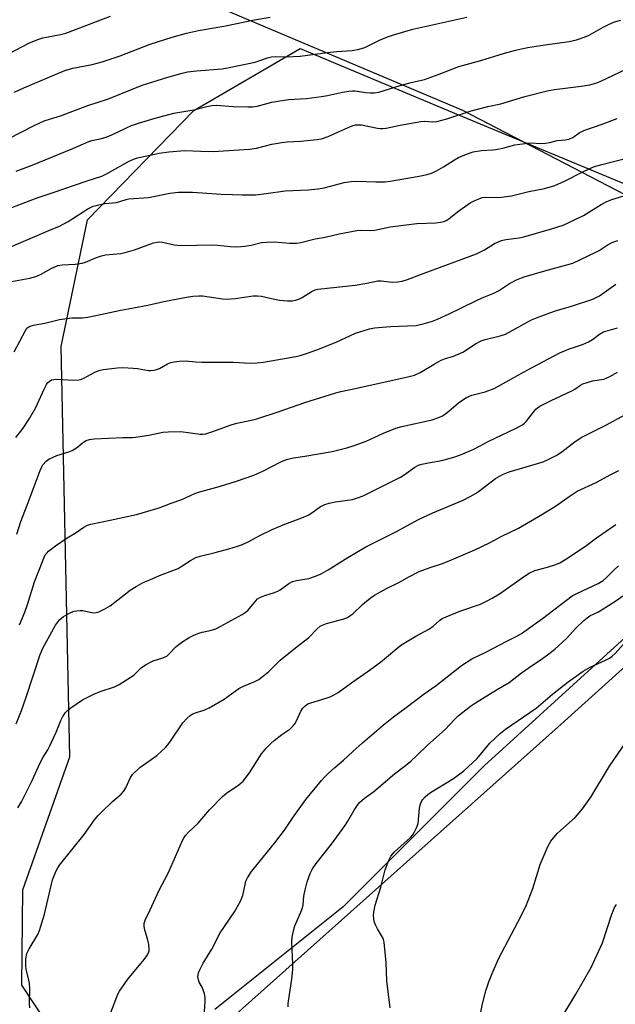
# Model space of a CAD drawing. Units: inches. Extents: x 1207772 to 1213772, y 577455 to 581456.
# Drawn here: x 1211129 to 1211322, y 580711 to 581031 of the extents above; entities that cross this region are included whole.
import ezdxf

# ---------------------------------------------------------------- set-up
doc = ezdxf.new("R2010")
doc.units = ezdxf.units.IN
doc.header["$MEASUREMENT"] = 0
for name, color, linetype in [('NTRL-Pasture Land', 2, 'Continuous'), ('NTRL-Trees', 3, 'Continuous'), ('Undefined', 1, 'Continuous')]:
    doc.layers.add(name, color=color, linetype=linetype)

msp = doc.modelspace()

# ---------------------------------------------------------------- linework, layer by layer
at = {"layer": 'NTRL-Pasture Land'}
msp.add_lwpolyline([(1211197.28, 580706.28), (1211304.88, 580802.2), (1211385.38, 580874.86), (1211424.98, 580907.17), (1211490.89, 580921.09), (1211584.37, 580932.81), (1211625.18, 580931.56), (1211658.23, 580920.06), (1211749.55, 580843.95), (1211807.39, 580783.08), (1211846.72, 580727.26), (1211875.37, 580697.1)], dxfattribs=at)
msp.add_polyline3d([(1211372.8, 580949.74, 0), (1211272.93, 581001.7, 0), (1211037.63, 581101.13, 0), (1210915.03, 581156.87, 0)], dxfattribs=at)
at = {"layer": 'NTRL-Trees'}
for points in [[(1212094.88, 580885.91), (1211917.87, 580967.95), (1211816.17, 581032.57), (1211793.47, 581051.31), (1211768.01, 581068.67), (1211717.8, 581097.85), (1211688.62, 581113.46), (1211678.65, 581115.39), (1211629.87, 581092.88), (1211617.37, 581072.05), (1211542.37, 581022.05), (1211509.03, 580988.71), (1211450.7, 580938.71), (1211404.87, 580897.05), (1211371.53, 580872.05), (1211325.7, 580830.38), (1211279.87, 580788.71), (1211234.03, 580742.88), (1211192.37, 580709.55)], [(1211142.95, 580697.31), (1211129.58, 580717.37), (1211129.89, 580748.44), (1211145.23, 580791.6), (1211142.36, 580924.93), (1211150.99, 580966.18), (1211185.52, 581001.67), (1211220.05, 581021.81), (1211271.48, 581000.31), (1211366.27, 580960.96)]]:
    msp.add_lwpolyline(points, dxfattribs=at)
at = {"layer": 'Undefined'}
for points, elevation in [([(1211119.25, 581016.96), (1211131.91, 581023.6), (1211134.81, 581024.78), (1211136.41, 581025.24), (1211142.21, 581026.36), (1211143.91, 581026.82), (1211158.46, 581032.37)], 478), ([(1211121.05, 580990.44), (1211133.61, 580996.81), (1211136.88, 580998.27), (1211138.55, 580998.89), (1211142.17, 580999.95), (1211151.05, 581003.27), (1211157.73, 581005.51), (1211168.67, 581009.92), (1211177.01, 581012.49), (1211181.72, 581013.83), (1211183.42, 581014.2), (1211186.38, 581014.58), (1211194.68, 581015.24), (1211196.43, 581015.49), (1211205.42, 581017.41), (1211206.65, 581017.77), (1211209.43, 581018.78), (1211210.79, 581019.08), (1211212.12, 581019.19), (1211215.67, 581019.15), (1211220.04, 581019.37), (1211228.99, 581020.52), (1211231.97, 581020.84), (1211236.96, 581021.22), (1211239.24, 581021.55), (1211241.03, 581022.18), (1211245.81, 581024.56), (1211248.46, 581025.61), (1211250.11, 581026.17), (1211254.04, 581027.36), (1211256.69, 581028.05), (1211274.21, 581032.01)], 482), ([(1211127.17, 581007.66), (1211130.25, 581009.04), (1211143.61, 581014.64), (1211146.16, 581015.42), (1211152.42, 581016.6), (1211155.66, 581017.43), (1211161.54, 581019.48), (1211171.31, 581023.21), (1211178.44, 581025.47), (1211183.15, 581026.84), (1211187.03, 581027.64), (1211195.23, 581029.04), (1211205.23, 581031.09), (1211210.29, 581032.05)], 480), ([(1211127.78, 580981.91), (1211132.99, 580983.91), (1211146.18, 580989.3), (1211151.36, 580991.61), (1211152.32, 580991.9), (1211155.1, 580992.44), (1211156.96, 580993.03), (1211158.81, 580993.76), (1211163.59, 580996.03), (1211165.22, 580996.74), (1211167.48, 580997.53), (1211172.93, 580999.15), (1211178.95, 581000.78), (1211185.47, 581001.91), (1211189.76, 581003), (1211191.4, 581003.31), (1211192.73, 581003.36), (1211198.3, 581003.01), (1211203.09, 581002.85), (1211204.58, 581002.86), (1211206.11, 581003.1), (1211210.88, 581004.35), (1211212.86, 581004.73), (1211216.28, 581005.23), (1211222.09, 581005.58), (1211226.96, 581006.22), (1211228.96, 581006.55), (1211233.83, 581007.67), (1211235.9, 581007.97), (1211237.08, 581008.07), (1211237.95, 581008.04), (1211241.36, 581007.53), (1211242.79, 581007.42), (1211244.22, 581007.42), (1211245.62, 581007.67), (1211252.54, 581009.76), (1211256.18, 581010.75), (1211260.45, 581011.78), (1211265.2, 581013.43), (1211271.63, 581015.94), (1211278.75, 581017.91), (1211286.48, 581020.27), (1211290.1, 581021.25), (1211292.06, 581021.75), (1211294.04, 581022.13), (1211299.74, 581023.06), (1211307.55, 581024.14), (1211309.86, 581024.64), (1211312.68, 581025.56), (1211314.05, 581026.12), (1211318.6, 581028.78), (1211320.31, 581029.67), (1211322.26, 581030.43), (1211324.24, 581031.01)], 484), ([(1211125.51, 580969.84), (1211134.57, 580973.26), (1211139.79, 580974.98), (1211150.54, 580978.74), (1211155.62, 580980.33), (1211157.31, 580981.15), (1211164.1, 580985.03), (1211165.88, 580985.83), (1211167.2, 580986.28), (1211169.69, 580986.88), (1211174.23, 580987.79), (1211177.41, 580988.25), (1211182.42, 580988.68), (1211187.8, 580988.45), (1211191.82, 580988.38), (1211203.63, 580989.06), (1211205.87, 580989.39), (1211210.91, 580990.71), (1211214.07, 580991.22), (1211215.81, 580991.44), (1211220.17, 580991.68), (1211225.54, 580992.19), (1211226.95, 580992.51), (1211229.14, 580993.2), (1211232.55, 580994.68), (1211236.45, 580996.51), (1211237.26, 580996.81), (1211238.08, 580996.97), (1211239.17, 580997.04), (1211240, 580996.99), (1211245.19, 580995.95), (1211246.07, 580995.82), (1211246.93, 580995.8), (1211248.06, 580995.95), (1211252.58, 580996.86), (1211259.3, 580998.08), (1211260.44, 580998.16), (1211263.13, 580998), (1211264.45, 580998.1), (1211267.7, 580998.93), (1211275.61, 581001.59), (1211281.06, 581002.93), (1211285.31, 581003.85), (1211293.14, 581006.21), (1211300.33, 581008.09), (1211302.71, 581008.54), (1211311.43, 581009.58), (1211314.18, 581010.05), (1211316.44, 581010.69), (1211317.79, 581011.22), (1211330.13, 581017)], 486), ([(1211126.2, 580957.45), (1211138.34, 580962.66), (1211141.84, 580964.08), (1211144.66, 580965.55), (1211151.04, 580969.69), (1211152.8, 580970.53), (1211154.2, 580970.95), (1211156.55, 580971.4), (1211160.4, 580971.82), (1211163.54, 580972.79), (1211164.37, 580972.98), (1211170.8, 580973.39), (1211177.73, 580974.77), (1211180.5, 580975.16), (1211185.07, 580975.16), (1211194.36, 580974.5), (1211198.07, 580974.33), (1211201.2, 580974.25), (1211205.5, 580974.29), (1211208.98, 580974.66), (1211215.16, 580975.52), (1211222.7, 580975.85), (1211225.89, 580976.2), (1211227.89, 580976.57), (1211234.41, 580978.25), (1211236.65, 580978.58), (1211238.35, 580978.67), (1211244.68, 580978.45), (1211247.65, 580978.53), (1211249.37, 580978.73), (1211258.76, 580980.29), (1211261.34, 580980.91), (1211263.03, 580981.41), (1211264.34, 580982.02), (1211266.61, 580983.32), (1211270.2, 580985.66), (1211271.48, 580986.38), (1211274.1, 580987.52), (1211276.31, 580988.24), (1211278.96, 580988.62), (1211282.61, 580988.87), (1211283.71, 580989.01), (1211285.9, 580989.45), (1211289.82, 580990.49), (1211291.5, 580990.77), (1211294.88, 580991.12), (1211298.24, 580990.98), (1211299.86, 580991.06), (1211301.2, 580991.28), (1211303.65, 580991.95), (1211306.21, 580992.17), (1211307.37, 580992.4), (1211308.19, 580992.67), (1211308.68, 580992.92), (1211310.79, 580994.45), (1211312.23, 580995.17), (1211318.23, 580997.25), (1211323.08, 580999.07)], 488), ([(1211126.22, 580946.12), (1211132.21, 580947.22), (1211134.14, 580947.74), (1211135.69, 580948.34), (1211139.11, 580950.36), (1211141.28, 580951.27), (1211142.66, 580951.5), (1211146.93, 580951.71), (1211149.25, 580952.06), (1211150.34, 580952.42), (1211153.83, 580953.88), (1211155.44, 580954.45), (1211156.82, 580954.73), (1211161.75, 580955.24), (1211163.2, 580955.48), (1211166.25, 580956.41), (1211172.4, 580958.63), (1211173.54, 580958.92), (1211174.3, 580958.97), (1211175.33, 580958.9), (1211179.16, 580958), (1211181.11, 580957.75), (1211191.63, 580957.98), (1211193.26, 580957.89), (1211197.29, 580957.48), (1211199.37, 580957.4), (1211200.86, 580957.42), (1211202.04, 580957.55), (1211204.1, 580957.93), (1211207.54, 580958.74), (1211209.27, 580958.93), (1211211.6, 580958.97), (1211216.58, 580958.53), (1211218.89, 580958.57), (1211220.32, 580958.77), (1211224.99, 580959.94), (1211228.23, 580960.55), (1211232.71, 580961.57), (1211238.43, 580962.68), (1211239.57, 580962.77), (1211242.98, 580962.72), (1211244.33, 580962.78), (1211249.3, 580963.84), (1211255.4, 580964.66), (1211258.03, 580964.93), (1211264.21, 580965.2), (1211265.63, 580965.39), (1211266.73, 580965.64), (1211267.5, 580965.92), (1211268.42, 580966.47), (1211271.23, 580968.72), (1211275.31, 580971.61), (1211276.84, 580972.43), (1211278.43, 580973.12), (1211279.25, 580973.34), (1211280.41, 580973.45), (1211284.71, 580973.39), (1211288.76, 580973.96), (1211294.42, 580975.32), (1211299.46, 580976.36), (1211302.83, 580977.28), (1211305.98, 580978.65), (1211312.15, 580981.87), (1211315.46, 580983.32), (1211318.14, 580984.17), (1211327.92, 580986.59)], 490), ([(1211127.1, 580923.25), (1211130.78, 580930.19), (1211131.25, 580930.88), (1211131.84, 580931.4), (1211132.58, 580931.71), (1211133.38, 580931.93), (1211137.12, 580932.54), (1211141.84, 580933.78), (1211145.84, 580934.29), (1211149.31, 580934.3), (1211151, 580934.49), (1211155.19, 580935.33), (1211161.2, 580936.71), (1211170.56, 580938.45), (1211175.8, 580939.63), (1211183.13, 580940.98), (1211185.15, 580941.29), (1211187.15, 580941.45), (1211188.29, 580941.41), (1211194.8, 580940.5), (1211196.46, 580940.38), (1211198.93, 580940.53), (1211204.74, 580941.39), (1211206.17, 580941.49), (1211207.53, 580941.34), (1211210.71, 580940.57), (1211213.3, 580940.07), (1211215.96, 580939.82), (1211217.44, 580939.81), (1211218.56, 580940.02), (1211219.64, 580940.38), (1211220.67, 580940.94), (1211223.95, 580943), (1211224.93, 580943.39), (1211225.77, 580943.57), (1211237.98, 580944.89), (1211241.69, 580945.52), (1211245.28, 580946.3), (1211246.38, 580946.32), (1211249.02, 580945.98), (1211250.15, 580945.92), (1211251.82, 580945.99), (1211253.24, 580946.25), (1211254.92, 580946.78), (1211260.41, 580948.77), (1211277.34, 580955.07), (1211279.97, 580956.4), (1211283.28, 580958.47), (1211285.48, 580959.38), (1211286.91, 580959.75), (1211291.23, 580960.27), (1211292.75, 580960.56), (1211301.73, 580963.19), (1211305.52, 580964.44), (1211307.13, 580965.14), (1211312.15, 580967.58), (1211317.88, 580971.17), (1211319.75, 580972.08), (1211321.39, 580972.77), (1211329.17, 580975.08)], 492), ([(1211127.68, 580895.44), (1211130.01, 580898.48), (1211132.13, 580901.53), (1211134.14, 580905.2), (1211136.88, 580911.15), (1211137.65, 580912.62), (1211138.09, 580913.29), (1211138.43, 580913.65), (1211139.23, 580914.11), (1211139.98, 580914.26), (1211141.05, 580914.31), (1211146.47, 580913.99), (1211148.16, 580914.11), (1211148.97, 580914.3), (1211149.78, 580914.63), (1211153.35, 580916.62), (1211154.62, 580917.19), (1211156.03, 580917.49), (1211160.67, 580918.03), (1211162.4, 580918.11), (1211165.8, 580917.91), (1211167.21, 580917.77), (1211170.72, 580917.2), (1211171.54, 580917.19), (1211172.63, 580917.29), (1211173.41, 580917.48), (1211174.39, 580917.87), (1211176.93, 580919.32), (1211177.98, 580919.8), (1211179.1, 580920.04), (1211180.83, 580920.22), (1211182.84, 580920.29), (1211186.12, 580919.96), (1211188.08, 580919.85), (1211194.94, 580919.91), (1211198.39, 580919.85), (1211203.78, 580919.51), (1211206.11, 580919.63), (1211208.12, 580919.88), (1211218.68, 580921.76), (1211220.11, 580922.06), (1211221.78, 580922.55), (1211225.51, 580923.86), (1211231.77, 580926.34), (1211238.09, 580929.27), (1211242.57, 580930.7), (1211244.27, 580930.99), (1211249.42, 580931.52), (1211257.75, 580931.83), (1211258.6, 580931.96), (1211260, 580932.32), (1211263.08, 580933.23), (1211264.72, 580933.85), (1211268.5, 580935.59), (1211277.11, 580939.86), (1211279.24, 580940.78), (1211283.05, 580942.28), (1211284.49, 580943.08), (1211288.13, 580945.47), (1211290.57, 580946.76), (1211292.91, 580947.56), (1211299.59, 580949.56), (1211306.78, 580951.5), (1211308.69, 580952.08), (1211316.22, 580955.58), (1211317.24, 580956.16), (1211320.15, 580958.09), (1211321.71, 580958.89), (1211323.36, 580959.45)], 494), ([(1211128.01, 580863.97), (1211129.32, 580868.14), (1211131.38, 580873.41), (1211135.58, 580884.65), (1211136.08, 580885.84), (1211136.45, 580886.5), (1211137.49, 580887.75), (1211138.38, 580888.39), (1211141, 580889.51), (1211144.91, 580890.73), (1211145.99, 580891.15), (1211147.65, 580892.23), (1211149.31, 580893.7), (1211150.51, 580894.44), (1211151.54, 580894.77), (1211153.14, 580894.95), (1211162.43, 580895.39), (1211165.47, 580895.43), (1211166.59, 580895.52), (1211170.83, 580896.12), (1211175.45, 580897.08), (1211177.19, 580897.29), (1211181.27, 580897.35), (1211187.54, 580896.51), (1211188.41, 580896.48), (1211189.44, 580896.6), (1211191.38, 580897.19), (1211197.69, 580899.55), (1211199.52, 580900.03), (1211204.2, 580901.03), (1211205.93, 580901.5), (1211212.92, 580903.7), (1211221.61, 580906.74), (1211231.69, 580909.96), (1211233.31, 580910.38), (1211238.44, 580911.41), (1211255.54, 580915.22), (1211257.21, 580915.67), (1211259.11, 580916.57), (1211263.63, 580919.28), (1211265.91, 580920.48), (1211266.96, 580920.91), (1211269.95, 580921.88), (1211272.9, 580923.18), (1211277.01, 580925.84), (1211278.85, 580926.78), (1211280.24, 580927.25), (1211285.12, 580928.41), (1211286.76, 580928.96), (1211295.24, 580933.62), (1211296.85, 580934.31), (1211301.22, 580935.96), (1211303.38, 580936.7), (1211308.3, 580938.08), (1211315.19, 580940.36), (1211317.32, 580941.48), (1211322.64, 580945.23)], 496), ([(1211128.85, 580834.56), (1211130.56, 580838.68), (1211131.42, 580841.16), (1211133.73, 580848.54), (1211136.49, 580855.68), (1211137.23, 580857.22), (1211137.72, 580857.85), (1211138.31, 580858.44), (1211140.55, 580860.18), (1211144.33, 580862.77), (1211146.98, 580864.34), (1211149.77, 580866.29), (1211150.98, 580866.93), (1211152.06, 580867.28), (1211158.33, 580868.5), (1211166.88, 580870.41), (1211174.21, 580872.54), (1211178.11, 580874.04), (1211181.65, 580875.23), (1211185.79, 580877.16), (1211186.99, 580877.63), (1211194.15, 580879.53), (1211199.41, 580881.19), (1211204.98, 580883.14), (1211207.9, 580884.41), (1211213.76, 580887.48), (1211215.63, 580888.3), (1211217.91, 580888.84), (1211221.63, 580889.32), (1211230.43, 580890.84), (1211235.28, 580892.06), (1211237.61, 580892.79), (1211241.47, 580894.25), (1211247.16, 580896.84), (1211251.18, 580898.39), (1211253.16, 580898.92), (1211262.98, 580901.18), (1211265.33, 580901.97), (1211266.32, 580902.46), (1211267.29, 580903.12), (1211269.16, 580904.59), (1211271.48, 580906.66), (1211272.91, 580907.69), (1211274.13, 580908.43), (1211275.89, 580909.14), (1211280.22, 580910.2), (1211283.1, 580911.37), (1211293.61, 580917.18), (1211304.48, 580922.87), (1211307.31, 580924.07), (1211311.87, 580925.67), (1211313.78, 580926.52), (1211315.09, 580927.24), (1211317.4, 580929.03), (1211318.63, 580929.72), (1211323.24, 580931.08)], 498), ([(1211127.72, 580802.31), (1211129.5, 580806.69), (1211130.94, 580810.63), (1211135.56, 580824.89), (1211136.38, 580826.95), (1211140.49, 580834.39), (1211141.85, 580836.09), (1211143.15, 580837.19), (1211144.69, 580838.12), (1211145.75, 580838.66), (1211146.58, 580838.92), (1211147.44, 580839.07), (1211148.6, 580839.2), (1211149.47, 580839.19), (1211152.75, 580838.44), (1211153.79, 580838.5), (1211154.62, 580838.77), (1211156.76, 580839.8), (1211158.31, 580840.68), (1211164.78, 580845.73), (1211166.77, 580847.01), (1211169.07, 580848.22), (1211171.18, 580849.15), (1211174.37, 580850.51), (1211180.38, 580852.87), (1211181.37, 580853.42), (1211184.43, 580855.41), (1211186.19, 580856.35), (1211187.56, 580856.82), (1211192.39, 580858.01), (1211196.87, 580859.22), (1211199.66, 580860.07), (1211201.3, 580860.66), (1211203.41, 580861.64), (1211206.76, 580863.49), (1211210.92, 580865.48), (1211215.1, 580867.25), (1211220.6, 580869.27), (1211222.68, 580870.15), (1211223.89, 580870.88), (1211226.66, 580872.93), (1211227.38, 580873.34), (1211228.11, 580873.65), (1211229.54, 580874.06), (1211231.57, 580874.52), (1211237.11, 580875.28), (1211238.74, 580875.75), (1211240.59, 580876.43), (1211252.65, 580882.53), (1211253.85, 580883.29), (1211257.3, 580885.75), (1211258.53, 580886.41), (1211259.66, 580886.73), (1211262.27, 580887.3), (1211266.13, 580887.95), (1211270, 580889), (1211272.19, 580889.75), (1211276.5, 580891.62), (1211281.36, 580894.21), (1211290.09, 580898.37), (1211292.3, 580899.56), (1211292.93, 580900.03), (1211293.52, 580900.64), (1211296.62, 580904.58), (1211297.17, 580905.07), (1211298, 580905.6), (1211301.67, 580907.42), (1211308.32, 580910.55), (1211309.32, 580911.14), (1211311.19, 580912.42), (1211311.98, 580912.8), (1211313.38, 580913.3), (1211315.1, 580913.78), (1211318.77, 580914.4), (1211319.75, 580914.75), (1211320.76, 580915.25), (1211323.23, 580916.65)], 500), ([(1211128.31, 580775.03), (1211129.46, 580776.99), (1211133.04, 580784.18), (1211135.4, 580789.46), (1211136.51, 580791.47), (1211138.03, 580793.88), (1211138.7, 580795.17), (1211140.81, 580799.65), (1211142.3, 580803.39), (1211142.92, 580804.68), (1211143.84, 580806.06), (1211144.56, 580806.81), (1211145.2, 580807.34), (1211149.3, 580810.1), (1211152.97, 580811.96), (1211155.09, 580812.89), (1211159.7, 580814.38), (1211161.26, 580815.15), (1211165.97, 580818.17), (1211168.4, 580820.51), (1211169.78, 580821.47), (1211172.24, 580822.77), (1211175.44, 580823.76), (1211176.68, 580824.37), (1211177.33, 580824.93), (1211179.77, 580827.48), (1211181.94, 580829.08), (1211183.94, 580830.4), (1211185.5, 580831.16), (1211187.11, 580831.81), (1211188.25, 580832.11), (1211190.86, 580832.64), (1211192.61, 580833.2), (1211194.08, 580833.93), (1211201.16, 580837.88), (1211202.14, 580838.5), (1211203.02, 580839.19), (1211203.61, 580839.81), (1211205.62, 580842.32), (1211206.25, 580842.92), (1211206.97, 580843.39), (1211208.61, 580844.07), (1211211.72, 580845.04), (1211212.8, 580845.47), (1211213.53, 580845.92), (1211216.33, 580847.95), (1211217.58, 580848.65), (1211218.83, 580848.96), (1211222.91, 580849.62), (1211225.05, 580850.3), (1211226.89, 580851.12), (1211229.19, 580852.37), (1211235.56, 580856.35), (1211241.43, 580859.84), (1211251.12, 580864.76), (1211258.57, 580868.8), (1211263.14, 580870.94), (1211273.03, 580875.07), (1211275.34, 580876.23), (1211277.09, 580877.22), (1211278.06, 580877.87), (1211283.54, 580882.09), (1211285.84, 580883.36), (1211288.02, 580884.22), (1211299.03, 580887.52), (1211300.63, 580888.2), (1211303.29, 580889.53), (1211305.15, 580890.71), (1211309.44, 580894.07), (1211311.61, 580895.49), (1211319.39, 580899.41), (1211325.8, 580902.92)], 502), ([(1211132.23, 580710.03), (1211132.13, 580711.5), (1211132.16, 580716.48), (1211132.09, 580717.94), (1211131.89, 580719.05), (1211131.03, 580722.64), (1211130.87, 580723.69), (1211130.94, 580725.99), (1211131.22, 580727.67), (1211131.94, 580729.24), (1211134.75, 580733.92), (1211135.33, 580735.21), (1211136.94, 580740.46), (1211139.6, 580751.6), (1211140.79, 580754.54), (1211141.29, 580755.58), (1211141.81, 580756.45), (1211149.81, 580766.33), (1211153.25, 580771.13), (1211154.3, 580772.45), (1211155.47, 580773.67), (1211159.05, 580777.11), (1211161.87, 580779.51), (1211162.62, 580780.31), (1211163.38, 580781.51), (1211164.93, 580784.95), (1211165.58, 580785.9), (1211167.93, 580788.14), (1211173.44, 580792.04), (1211176.28, 580794.68), (1211177.07, 580795.55), (1211177.92, 580796.67), (1211181.97, 580802.62), (1211183.28, 580804.09), (1211184.3, 580805.05), (1211185, 580805.49), (1211185.76, 580805.84), (1211189.13, 580806.91), (1211190.47, 580807.52), (1211195.34, 580810.38), (1211200.16, 580813.8), (1211201.67, 580814.53), (1211205.36, 580816.06), (1211206.62, 580816.73), (1211209.83, 580819.39), (1211212.46, 580822), (1211213.57, 580822.98), (1211219.08, 580827.51), (1211222.87, 580830.37), (1211225.54, 580833.2), (1211226.58, 580834.03), (1211227.55, 580834.52), (1211228.6, 580834.91), (1211233.9, 580836.34), (1211235.24, 580836.82), (1211236.23, 580837.42), (1211237.15, 580838.14), (1211240.31, 580841.13), (1211242.84, 580843.22), (1211244.27, 580844.15), (1211248.08, 580846.32), (1211252.36, 580848.37), (1211255.64, 580850.27), (1211258.74, 580851.85), (1211261.97, 580853.09), (1211266.36, 580854.5), (1211269.25, 580855.59), (1211276.88, 580858.89), (1211281.87, 580861.3), (1211285.44, 580863.18), (1211291.04, 580865.97), (1211297.5, 580869.73), (1211303.03, 580873.11), (1211307.82, 580876.49), (1211310.15, 580877.92), (1211316.29, 580880.76), (1211320.87, 580883.23), (1211323.69, 580884.63)], 504), ([(1211158.24, 580707.67), (1211160.47, 580713.64), (1211160.94, 580714.69), (1211161.38, 580715.45), (1211164.03, 580719.34), (1211169.36, 580725.74), (1211170.22, 580726.9), (1211170.73, 580727.87), (1211170.96, 580728.61), (1211171.02, 580729.12), (1211170.9, 580730.72), (1211170.6, 580732.07), (1211169.58, 580735.38), (1211169.37, 580736.49), (1211169.41, 580737.54), (1211169.65, 580738.56), (1211171.3, 580741.93), (1211174.09, 580748.08), (1211177.26, 580754.04), (1211181.79, 580764.38), (1211182.31, 580765.38), (1211182.81, 580766.07), (1211183.76, 580767.14), (1211186.91, 580770.07), (1211190.57, 580774.39), (1211194.82, 580778.75), (1211196.15, 580779.84), (1211200.13, 580782.51), (1211200.94, 580783.16), (1211201.51, 580783.73), (1211203.55, 580786.37), (1211207.51, 580792.55), (1211209.17, 580794.52), (1211210.54, 580795.98), (1211211.59, 580796.94), (1211214.06, 580798.86), (1211216.68, 580800.62), (1211217.83, 580801.66), (1211218.31, 580802.33), (1211218.86, 580803.3), (1211220.3, 580806.48), (1211220.95, 580807.39), (1211221.73, 580808.17), (1211222.59, 580808.79), (1211223.5, 580809.22), (1211226.76, 580810.1), (1211229.87, 580811.17), (1211230.92, 580811.68), (1211232.38, 580812.57), (1211234.05, 580813.68), (1211237.21, 580816.04), (1211241.89, 580819.26), (1211246.19, 580822.37), (1211252.83, 580827.96), (1211257.64, 580830.79), (1211262.13, 580833.23), (1211263.27, 580834.09), (1211265.32, 580835.93), (1211266.2, 580836.52), (1211267.55, 580837.15), (1211272, 580838.95), (1211278.63, 580841.28), (1211280.67, 580842.16), (1211282.43, 580843.14), (1211284.83, 580844.64), (1211293.31, 580850.59), (1211294.53, 580851.34), (1211296.34, 580852.12), (1211300.44, 580853.21), (1211303.12, 580854.07), (1211304.49, 580854.71), (1211306.42, 580855.84), (1211312.81, 580860.1), (1211316.43, 580862.82), (1211319.57, 580864.92), (1211322.67, 580867.13)], 506), ([(1211188.74, 580705.95), (1211189.24, 580711.99), (1211189.2, 580713.42), (1211188.95, 580714.56), (1211188.51, 580715.95), (1211188.17, 580716.74), (1211187.26, 580718.43), (1211186.98, 580719.19), (1211186.84, 580720.28), (1211186.98, 580721.37), (1211187.43, 580722.43), (1211188.56, 580724.51), (1211191.36, 580729.12), (1211194.05, 580734.43), (1211198.69, 580741.2), (1211200.51, 580744.45), (1211201.15, 580745.75), (1211201.44, 580746.55), (1211202.16, 580750.18), (1211202.45, 580751.25), (1211202.96, 580752.3), (1211204.24, 580754.3), (1211211.82, 580763.64), (1211214.92, 580767.82), (1211217.57, 580771.67), (1211221.91, 580777.7), (1211227.01, 580783.89), (1211227.99, 580785.01), (1211229.22, 580786.2), (1211231.33, 580788.14), (1211234.18, 580790.56), (1211237.17, 580793.38), (1211240.28, 580796.13), (1211247.18, 580802.03), (1211250.41, 580804.65), (1211254.49, 580807.64), (1211260.37, 580812.1), (1211264.23, 580814.85), (1211272.5, 580821.35), (1211275.81, 580823.48), (1211280.39, 580825.61), (1211287.28, 580829.23), (1211290.23, 580830.69), (1211292.01, 580831.68), (1211293.56, 580832.73), (1211298.86, 580836.62), (1211308.5, 580843.95), (1211309.97, 580844.74), (1211316.88, 580848), (1211318.55, 580848.94), (1211319.64, 580849.85), (1211322.06, 580852.32), (1211323.55, 580853.68)], 508), ([(1211216.21, 580710.35), (1211216.17, 580711.38), (1211216.24, 580712.22), (1211217.41, 580719.41), (1211217.71, 580722.45), (1211217.7, 580724.19), (1211217.36, 580731.34), (1211217.45, 580733.03), (1211217.86, 580735.03), (1211218.32, 580736.72), (1211220.31, 580741.19), (1211220.82, 580742.56), (1211221, 580743.52), (1211221.25, 580746.34), (1211221.65, 580748.38), (1211222.31, 580750.98), (1211223.32, 580753.65), (1211224.05, 580755.18), (1211225.26, 580757), (1211230.28, 580763.2), (1211234.6, 580769.18), (1211235.56, 580770.67), (1211237.58, 580774.26), (1211238.67, 580775.87), (1211239.36, 580776.74), (1211241.02, 580778.23), (1211244, 580780.34), (1211250.69, 580786.09), (1211254.25, 580788.78), (1211255.99, 580790.25), (1211257.88, 580791.96), (1211261.41, 580795.44), (1211267.23, 580800.49), (1211270.2, 580803.77), (1211271.47, 580804.96), (1211275.42, 580808.03), (1211277.02, 580809.18), (1211283.89, 580813.44), (1211288.03, 580815.74), (1211291.98, 580818.88), (1211295.26, 580821.2), (1211298.41, 580823.27), (1211300.94, 580825.1), (1211302.83, 580826.66), (1211306.69, 580830.2), (1211307.71, 580831.23), (1211309.53, 580833.33), (1211312.22, 580835.91), (1211313.3, 580836.84), (1211314.25, 580837.46), (1211317, 580838.78), (1211318.23, 580839.49), (1211322.3, 580842.07), (1211324.99, 580843.96)], 510), ([(1211249.33, 580710.04), (1211248.22, 580718.87), (1211247.99, 580724.83), (1211247.37, 580731.39), (1211247.2, 580732.26), (1211246.88, 580733.05), (1211245.16, 580735.74), (1211244.62, 580736.76), (1211244.2, 580737.82), (1211243.98, 580738.91), (1211243.95, 580740.01), (1211244.02, 580741.12), (1211244.39, 580743.36), (1211246.27, 580749.21), (1211247.73, 580754.86), (1211248.85, 580758.08), (1211249.58, 580759.35), (1211250.68, 580760.77), (1211255.88, 580765.4), (1211256.68, 580766.25), (1211257.17, 580766.98), (1211257.93, 580768.58), (1211258.38, 580769.97), (1211258.89, 580774.91), (1211259.17, 580776.34), (1211259.49, 580777.15), (1211259.79, 580777.64), (1211260.71, 580778.65), (1211261.54, 580779.35), (1211262.48, 580780.01), (1211269.89, 580784.56), (1211273.23, 580787.03), (1211277.55, 580791.06), (1211281.66, 580796.06), (1211285.19, 580799.31), (1211286.77, 580800.64), (1211296.81, 580807.48), (1211302.05, 580811.98), (1211307.19, 580815.96), (1211312.1, 580819.5), (1211314.32, 580820.78), (1211319.32, 580823.01), (1211320.59, 580823.71), (1211321.48, 580824.34), (1211322.43, 580825.25), (1211325.96, 580829.11)], 512), ([(1211277.3, 580701.14), (1211279.28, 580711.39), (1211280.44, 580715.6), (1211281.44, 580718.55), (1211282.44, 580721.21), (1211284.5, 580726.02), (1211290.86, 580737.86), (1211293.38, 580742.99), (1211295.73, 580748.85), (1211298.06, 580756.58), (1211300.71, 580762.68), (1211301.57, 580764.18), (1211303.62, 580766.69), (1211304.66, 580767.7), (1211309.42, 580771.95), (1211310.76, 580773.39), (1211311.85, 580774.69), (1211314.5, 580778.54), (1211320.57, 580788.61), (1211325.77, 580796.14)], 514), ([(1211304.94, 580706.54), (1211309.66, 580714.47), (1211314.63, 580723.18), (1211318.29, 580731.12), (1211321.36, 580740.44), (1211321.89, 580741.83), (1211322.28, 580742.61), (1211322.92, 580743.6)], 516)]:
    msp.add_lwpolyline(points, dxfattribs=dict(at, elevation=elevation))

doc.saveas('drawing.dxf')
